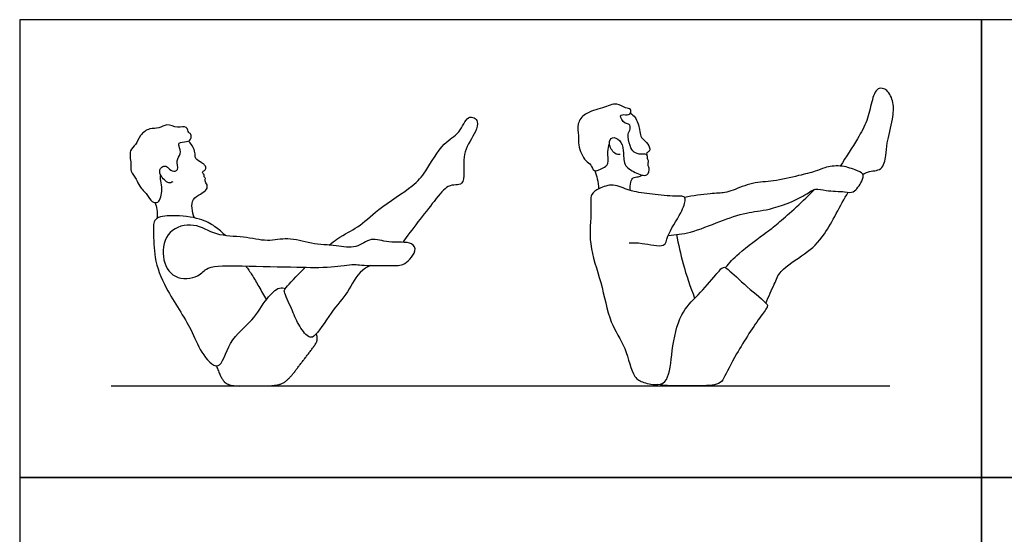
# Model space of a CAD drawing. Units: feet. Extents: x 0 to 21.5, y -2.2 to 10.
# Drawn here: x 0 to 10.7, y 4.4 to 10 of the extents above; entities that cross this region are included whole.
import ezdxf

# ---------------------------------------------------------------- set-up
doc = ezdxf.new("R2010")
doc.units = ezdxf.units.FT
doc.header["$MEASUREMENT"] = 0
for name, color, linetype, true_color in [('AG-DIAGRAM', 7, 'Continuous', 0xfecc66), ('AG-PEOPLE', 7, 'Continuous', 0x66ccff), ('X-VPRT', 6, 'Continuous', 0xff00ff)]:
    doc.layers.add(name, color=color, linetype=linetype, true_color=true_color)

msp = doc.modelspace()

# ---------------------------------------------------------------- linework, layer by layer
at = {"layer": 'AG-DIAGRAM'}
msp.add_lwpolyline([(1, 6), (9.5, 6)], dxfattribs=at)
at = {"layer": 'AG-PEOPLE'}
for points, knots in [([(9.204, 8.311), (9.221, 8.322), (9.287, 8.355), (9.422, 8.34), (9.459, 8.525), (9.463, 8.655), (9.536, 8.914), (9.545, 9.091), (9.483, 9.236), (9.352, 9.272), (9.295, 9.094), (9.258, 8.892), (9.143, 8.696), (9.023, 8.497), (8.955, 8.402)], [3.276963, 3.276963, 3.276963, 3.276963, 3.416267, 3.821056, 4.229328, 4.624058, 5.162003, 5.61161, 6.009977, 6.333354, 6.749429, 7.231788, 7.729603, 8.352459, 8.352459, 8.352459, 8.352459]), ([(6.555, 8.527), (6.535, 8.527), (6.489, 8.528), (6.418, 8.645), (6.465, 8.73), (6.563, 8.688), (6.598, 8.57), (6.586, 8.406), (6.711, 8.331), (6.857, 8.272), (6.882, 8.383), (6.851, 8.41), (6.87, 8.46), (6.849, 8.483), (6.857, 8.506), (6.841, 8.536), (6.778, 8.526), (6.698, 8.547), (6.661, 8.622), (6.629, 8.752), (6.671, 8.8), (6.662, 8.869), (6.604, 8.855), (6.53, 8.966), (6.616, 8.962), (6.674, 8.963), (6.676, 9.031), (6.608, 9.032), (6.517, 9.102), (6.36, 9.031), (6.171, 8.988), (6.079, 8.868), (6.105, 8.731), (6.089, 8.632), (6.168, 8.449), (6.24, 8.426), (6.263, 8.323), (6.367, 8.382), (6.44, 8.421), (6.41, 8.562), (6.43, 8.618), (6.438, 8.648)], [0, 0, 0, 0, 0.257928, 0.623112, 0.90209, 1.19912, 1.563272, 1.971236, 2.363902, 2.741256, 3.032276, 3.234362, 3.459269, 3.630192, 3.785781, 3.953022, 4.207383, 4.499763, 4.800229, 5.173073, 5.432807, 5.66834, 5.899115, 6.217789, 6.466065, 6.709354, 6.928241, 7.176832, 7.512591, 7.935284, 8.400099, 8.783413, 9.158489, 9.50067, 9.949804, 10.232015, 10.517552, 10.838522, 11.128784, 11.502508, 11.820721, 11.820721, 11.820721, 11.820721]), ([(3.378, 7.539), (3.407, 7.563), (3.527, 7.655), (3.699, 7.723), (3.907, 7.937), (4.298, 8.177), (4.434, 8.335), (4.616, 8.665), (4.803, 8.745), (4.88, 8.949), (4.965, 8.933), (5.007, 8.885), (4.983, 8.765), (4.83, 8.562), (4.855, 8.343), (4.841, 8.201), (4.757, 8.196), (4.659, 8.189), (4.52, 8.009), (4.264, 7.69), (4.183, 7.57), (4.181, 7.569)], [4.145259, 4.145259, 4.145259, 4.145259, 4.319371, 4.864308, 5.444927, 6.156439, 6.658977, 7.292098, 7.778079, 8.237544, 8.502528, 8.749006, 9.100772, 9.632364, 10.138006, 10.505317, 10.779302, 11.090986, 11.592675, 12.387255, 12.399504, 12.399504, 12.399504, 12.399504]), ([(6.668, 8.978), (6.686, 8.965), (6.726, 8.94), (6.774, 8.802), (6.77, 8.723), (6.828, 8.678), (6.884, 8.608), (6.879, 8.56), (6.841, 8.551), (6.843, 8.531), (6.845, 8.523)], [0, 0, 0, 0, 0.272776, 0.666519, 0.954048, 1.229613, 1.541362, 1.74794, 1.930964, 2.091049, 2.091049, 2.091049, 2.091049]), ([(1.671, 8.229), (1.658, 8.223), (1.624, 8.2), (1.525, 8.299), (1.525, 8.378), (1.574, 8.404), (1.618, 8.396), (1.657, 8.334), (1.746, 8.356), (1.698, 8.468), (1.769, 8.528), (1.741, 8.617), (1.728, 8.661), (1.826, 8.666), (1.872, 8.687), (1.878, 8.753), (1.84, 8.76), (1.829, 8.847), (1.718, 8.809), (1.607, 8.872), (1.52, 8.806), (1.418, 8.821), (1.306, 8.743), (1.276, 8.632), (1.186, 8.577), (1.222, 8.429), (1.2, 8.343), (1.281, 8.259), (1.301, 8.177), (1.395, 8.095), (1.434, 8.007), (1.517, 7.995), (1.541, 8.067), (1.56, 8.146), (1.537, 8.241), (1.538, 8.284), (1.539, 8.305)], [0, 0, 0, 0, 0.226566, 0.601309, 0.883739, 1.110605, 1.325202, 1.600057, 1.857304, 2.185051, 2.488872, 2.801543, 2.988067, 3.296736, 3.537797, 3.777844, 3.960997, 4.228412, 4.555507, 4.92196, 5.248575, 5.583072, 5.959867, 6.312841, 6.633426, 7.026934, 7.339827, 7.682194, 7.991038, 8.362651, 8.689316, 8.953036, 9.22435, 9.533504, 9.861868, 10.129329, 10.129329, 10.129329, 10.129329]), ([(1.908, 7.836), (1.893, 7.869), (1.878, 7.938), (1.88, 8.047), (1.974, 8.093), (2.045, 8.142), (2.054, 8.2), (2.014, 8.237), (2.034, 8.272), (2.009, 8.281), (2.022, 8.304), (1.994, 8.324), (1.994, 8.346), (2.028, 8.356), (2.037, 8.39), (2.018, 8.415), (1.989, 8.438), (1.913, 8.48), (1.916, 8.522), (1.91, 8.586), (1.87, 8.65), (1.842, 8.675)], [0, 0, 0, 0, 0.349196, 0.680901, 1.01396, 1.323694, 1.560509, 1.791701, 1.977228, 2.114803, 2.258605, 2.445676, 2.582288, 2.768901, 2.954488, 3.131676, 3.343541, 3.646145, 3.849695, 4.114572, 4.471312, 4.471312, 4.471312, 4.471312]), ([(7.08, 7.645), (7.162, 7.651), (7.326, 7.668), (7.642, 7.798), (7.933, 7.902), (8.18, 7.914), (8.552, 8.055), (8.679, 8.171), (8.805, 8.125), (9.004, 8.128), (9.106, 8.097), (9.197, 8.232), (9.222, 8.323), (9.112, 8.364), (8.959, 8.416), (8.788, 8.39), (8.683, 8.339), (8.498, 8.297), (8.226, 8.228), (8.008, 8.231), (7.788, 8.137), (7.698, 8.107), (7.528, 8.103), (7.35, 8.076), (7.257, 8.059)], [0, 0, 0, 0, 0.518102, 1.131931, 1.709329, 2.239024, 2.897127, 3.309957, 3.673371, 4.143287, 4.466174, 4.868308, 5.160395, 5.484275, 5.915646, 6.344377, 6.697634, 7.150784, 7.707321, 8.208722, 8.708344, 9.029335, 9.450547, 10.007726, 10.007726, 10.007726, 10.007726]), ([(6.277, 8.35), (6.289, 8.322), (6.308, 8.263), (6.318, 8.188), (6.319, 8.151)], [0, 0, 0, 0, 0.3186348, 0.6701278, 0.6701278, 0.6701278, 0.6701278]), ([(6.667, 8.135), (6.661, 8.165), (6.669, 8.224), (6.691, 8.282), (6.752, 8.281), (6.782, 8.295), (6.798, 8.302)], [0, 0, 0, 0, 0.316868, 0.560003, 0.8018, 1.038161, 1.038161, 1.038161, 1.038161]), ([(6.654, 7.563), (6.701, 7.562), (6.784, 7.57), (7.055, 7.499), (7.062, 7.649), (7.221, 7.88), (7.274, 8.028), (7.252, 8.079), (7.114, 8.067), (6.873, 8.102), (6.656, 8.123), (6.483, 8.218), (6.329, 8.16), (6.221, 8.097), (6.247, 7.907), (6.2, 7.535), (6.357, 7.14), (6.431, 6.689), (6.621, 6.435), (6.688, 6.089), (6.81, 6.036), (6.969, 6.001), (7.093, 6.062), (7.117, 6.401), (7.196, 6.79), (7.402, 6.989), (7.591, 7.199), (7.678, 7.314), (7.747, 7.267), (7.933, 7.083), (8.156, 6.909), (8.169, 6.862), (8.073, 6.748), (7.821, 6.361), (7.694, 6.094), (7.634, 6.006), (7.369, 5.999), (7.107, 5.999), (6.967, 6.016)], [0, 0, 0, 0, 0.396318, 0.900189, 1.245051, 1.812792, 2.220162, 2.417681, 2.782746, 3.311566, 3.807292, 4.258363, 4.671112, 5.011614, 5.441501, 6.080318, 6.77178, 7.471589, 8.072495, 8.668148, 9.029788, 9.44195, 9.787776, 10.382209, 11.04745, 11.606999, 12.172525, 12.531753, 12.782693, 13.338043, 13.893266, 14.081946, 14.455909, 15.189172, 15.76127, 16.067948, 16.582115, 17.263709, 17.263709, 17.263709, 17.263709]), ([(7.704, 7.293), (7.751, 7.347), (7.838, 7.45), (8.166, 7.685), (8.294, 7.789), (8.558, 8.024), (8.679, 8.148)], [0, 0, 0, 0, 0.485346, 1.132428, 1.584533, 2.340197, 2.340197, 2.340197, 2.340197]), ([(8.146, 6.905), (8.173, 6.976), (8.243, 7.113), (8.293, 7.268), (8.59, 7.448), (8.795, 7.632), (8.96, 7.975), (9.044, 8.115)], [0, 0, 0, 0, 0.498827, 0.9176, 1.511057, 2.092547, 2.806985, 2.806985, 2.806985, 2.806985]), ([(1.474, 8.004), (1.485, 7.98), (1.503, 7.93), (1.504, 7.863), (1.499, 7.831)], [0, 0, 0, 0, 0.2984521, 0.6317453, 0.6317453, 0.6317453, 0.6317453]), ([(2.246, 7.642), (2.211, 7.678), (2.132, 7.745), (1.966, 7.838), (1.68, 7.869), (1.455, 7.846), (1.462, 7.674), (1.464, 7.386), (1.585, 7.062), (1.886, 6.622), (1.956, 6.387), (2.192, 6.113), (2.277, 6.514), (2.549, 6.701), (2.68, 6.948), (2.826, 7.088), (2.88, 7.07), (2.902, 7.065)], [0, 0, 0, 0, 0.411653, 0.871689, 1.453888, 1.916162, 2.307934, 2.874104, 3.512855, 4.279674, 4.841707, 5.34906, 5.916215, 6.54187, 7.109471, 7.560482, 7.835515, 7.835515, 7.835515, 7.835515]), ([(2.057, 7.285), (2.011, 7.264), (1.961, 7.18), (1.667, 7.151), (1.535, 7.41), (1.601, 7.712), (1.913, 7.795), (2.144, 7.631), (2.442, 7.639), (2.702, 7.568), (2.929, 7.63), (3.183, 7.546), (3.451, 7.539), (3.671, 7.491), (3.838, 7.637), (4.021, 7.549), (4.288, 7.589), (4.333, 7.47), (4.257, 7.382), (4.185, 7.312), (4.015, 7.316), (3.731, 7.315), (3.652, 7.334), (3.376, 7.29), (3.02, 7.299), (2.452, 7.309), (2.133, 7.32), (2.057, 7.285)], [0, 0, 0, 0, 0.399625, 0.923857, 1.457681, 2.013988, 2.565512, 3.117931, 3.693218, 4.241099, 4.744787, 5.289202, 5.845801, 6.337166, 6.795751, 7.264999, 7.794101, 8.105822, 8.453799, 8.77774, 9.217286, 9.780264, 10.090194, 10.624064, 11.277493, 12.098337, 12.748603, 12.748603, 12.748603, 12.748603]), ([(7.171, 7.653), (7.19, 7.545), (7.237, 7.331), (7.32, 7.081), (7.368, 6.959)], [0, 0, 0, 0, 0.601207, 1.260053, 1.260053, 1.260053, 1.260053]), ([(2.468, 7.31), (2.491, 7.279), (2.538, 7.214), (2.611, 7.083), (2.665, 6.989), (2.692, 6.941)], [0, 0, 0, 0, 0.365157, 0.776386, 1.20909, 1.20909, 1.20909, 1.20909]), ([(3.829, 7.317), (3.799, 7.301), (3.676, 7.228), (3.628, 7.108), (3.578, 7.03), (3.528, 6.951), (3.399, 6.82), (3.23, 6.527), (3.142, 6.529), (3.031, 6.679), (2.977, 6.832), (2.879, 7.028), (2.899, 7.067), (3.002, 7.179), (3.103, 7.281), (3.117, 7.296)], [13.31914, 13.31914, 13.31914, 13.31914, 13.489996, 14.062529, 14.062529, 14.062529, 14.64127, 15.237915, 15.497576, 15.934447, 16.398881, 16.874537, 17.068274, 17.609989, 17.701958, 17.701958, 17.701958, 17.701958])]:
    msp.add_open_spline(points, degree=3, knots=knots, dxfattribs=at)
msp.add_open_spline([(2.148, 6.218), (2.2, 6.072), (2.289, 6), (2.503, 6), (2.809, 6), (2.929, 6.06), (3.078, 6.257), (3.244, 6.471), (3.252, 6.533), (3.238, 6.57)], degree=2, dxfattribs=at)
at = {"layer": 'X-VPRT'}
for points in [[(0, 10), (0, 5), (10.5, 5), (10.5, 10)], [(10.5, 10), (10.5, 5), (21.5, 5), (21.5, 10)], [(0, 5), (0, 0), (10.5, 0), (10.5, 5)], [(10.5, 5), (10.5, 0), (21.5, 0), (21.5, 5)]]:
    msp.add_lwpolyline(points, close=True, dxfattribs=at)

doc.saveas('drawing.dxf')
